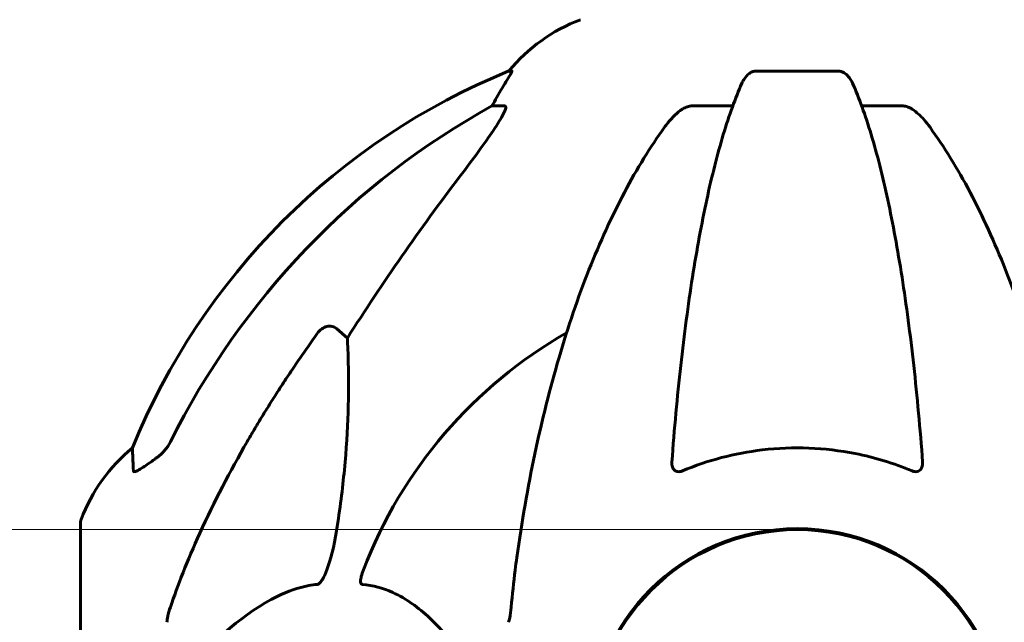
# Model space of a CAD drawing. Units: millimetres. Extents: x 10215 to 41079, y 4255 to 24075.
# Drawn here: x 25883 to 26027, y 20849 to 20937 of the extents above; entities that cross this region are included whole.
import ezdxf

# ---------------------------------------------------------------- set-up
doc = ezdxf.new("R2010")
doc.units = ezdxf.units.MM
doc.header["$LTSCALE"] = 150
doc.layers.add('Widoczne (ISO)', color=7, linetype='Continuous', lineweight=60)
doc.layers.add('Wymiar (ISO)', color=116, linetype='Continuous', lineweight=18)
doc.styles.add('Tekst etykiety (ISO)', font='tahoma.ttf')
doc.dimstyles.new('Domyślne (ISO)', dxfattribs={"dimscale": 150, "dimtxt": 3.5, "dimasz": 2.5, "dimexe": 3.175, "dimexo": 0, "dimgap": 0.762, "dimtad": 1, "dimtoh": 1, "dimdec": 0, "dimrnd": 1e-08, "dimzin": 0, "dimtxsty": 'Tekst etykiety (ISO)', "dimcen": 0.09, "dimdle": 10, "dimclrd": 256, "dimclre": 256, "dimclrt": 256, "dimadec": 0, "dimazin": 0, "dimtfac": 0.714286, "dimtdec": 0, "dimtmove": 0, "dimatfit": 3, "dimfxl": 0, "dimtolj": 1, "dimtzin": 0, "dimlwd": -1, "dimlwe": -1, "dimarcsym": 0})

# ---------------------------------------------------------------- blocks, each defined once
blk = doc.blocks.new('*D10')
at = {"layer": 'Defpoints', "color": 0}
for p in [(25996.86, 20862.74), (24261.85, 20432.59), (24519.61, 20432.59)]:
    blk.add_point(p, dxfattribs=at)
at = {"layer": 'Wymiar (ISO)'}
for p, q in [((24261.85, 21237.74), (24261.85, 22980.54)), ((25996.86, 20862.74), (23785.6, 20862.74)), ((24261.85, 20432.59), (24261.85, 20862.74)), ((24261.85, 20057.59), (24261.85, 19682.59))]:
    blk.add_line(p, q, dxfattribs=at)
for points in [[(24199.35, 21237.74), (24324.35, 21237.74), (24261.85, 20862.74)], [(24199.35, 20057.59), (24324.35, 20057.59), (24261.85, 20432.59)]]:
    blk.add_solid(points, dxfattribs=at)
at = {"layer": 'Wymiar (ISO)', "insert": (23600.69, 22296.64), "char_height": 525, "attachment_point": 2, "rotation": 90, "style": 'Tekst etykiety (ISO)'}
blk.add_mtext('\\A1;430', dxfattribs=at)

msp = doc.modelspace()

# ---------------------------------------------------------------- linework, layer by layer
at = {"layer": 'Widoczne (ISO)'}
for p, q in [((25955.21, 20929.63), (25954.78, 20929.63)), ((26002.88, 20929.63), (25990.84, 20929.63)), ((25952.3, 20924.54), (25954.13, 20924.54)), ((25981.54, 20924.54), (25987.45, 20924.54)), ((26006.27, 20924.54), (26012.18, 20924.54)), ((25929.62, 20892.06), (25931.19, 20890.68)), ((25892.26, 20863.89), (25892.26, 20832.59))]:
    msp.add_line(p, q, dxfattribs=at)
msp.add_circle((25996.86, 20832.59), 30.15, dxfattribs=at)
for centre, radius, start, end in [((25974.09, 20913.75), 25, 110.8133, 140.5544), ((25992.45, 20837), 100, 112.1283, 157.8717), ((25996.86, 20832.59), 67.82, 119.7583, 159.0022), ((25915.7, 20855.36), 25, 129.4456, 159.1867), ((25893.26, 20863.89), 1, 159.1867, 180), ((25996.86, 20832.59), 30.3, 0, 180)]:
    msp.add_arc(centre, radius, start, end, dxfattribs=at)
for centre, major_axis, ratio, start_param, end_param in [((25974.5, 20913.75), (0, -25), 0.981627, 4.176968, 4.238597), ((26005.95, 20823.36), (0, -115), 0.981627, 3.636886, 4.241328), ((25948.3, 20927.43), (0, 5), 0.981627, 4.093994, 4.238597), ((26187.06, 20692.39), (0, -345), 0.906308, 4.014117, 4.100088)]:
    msp.add_ellipse(centre, major_axis=major_axis, ratio=ratio, start_param=start_param, end_param=end_param, dxfattribs=at)
for points, knots in [([(25955.21, 20929.63), (25955.23, 20929.63), (25955.23, 20929.61), (25955.21, 20929.52), (25955.17, 20929.45), (25955.05, 20929.23), (25954.95, 20929.06), (25954.63, 20928.55), (25954.41, 20928.18), (25953.91, 20927.37), (25953.65, 20926.93), (25953.4, 20926.5)], [0, 0, 0, 0, 0.0396836, 0.0396836, 0.0905188, 0.0905188, 0.1673316, 0.1673316, 0.2736365, 0.2736365, 0.3778204, 0.3778204, 0.3778204, 0.3778204]), ([(25988.77, 20927.84), (25988.86, 20928.02), (25988.95, 20928.2), (25989.29, 20928.75), (25989.58, 20929.07), (25990.03, 20929.39), (25990.19, 20929.48), (25990.44, 20929.57), (25990.52, 20929.59), (25990.68, 20929.62), (25990.76, 20929.63), (25990.84, 20929.63)], [0.1632559, 0.1632559, 0.1632559, 0.1632559, 0.2355522, 0.2355522, 0.4078692, 0.4078692, 0.4868555, 0.4868555, 0.5223203, 0.5223203, 0.5562282, 0.5562282, 0.5562282, 0.5562282]), ([(26002.88, 20929.63), (26003.01, 20929.63), (26003.14, 20929.61), (26003.43, 20929.52), (26003.58, 20929.45), (26003.93, 20929.23), (26004.13, 20929.06), (26004.56, 20928.56), (26004.77, 20928.22), (26004.94, 20927.84)], [0, 0, 0, 0, 0.0396836, 0.0396836, 0.0905188, 0.0905188, 0.1673316, 0.1673316, 0.2678087, 0.2678087, 0.2678087, 0.2678087]), ([(25988.77, 20927.84), (25988.3, 20926.77), (25987.84, 20925.62), (25986.93, 20923.12), (25986.49, 20921.78), (25985.64, 20918.93), (25985.22, 20917.42), (25984.41, 20914.25), (25984.02, 20912.58), (25983.27, 20909.09), (25982.91, 20907.28), (25982.22, 20903.53), (25981.88, 20901.58), (25981.25, 20897.54), (25980.95, 20895.45), (25980.38, 20891.14), (25980.11, 20888.93), (25979.6, 20884.41), (25979.37, 20882.1), (25978.93, 20877.4), (25978.74, 20875.01), (25978.56, 20872.59)], [0.757825, 0.757825, 0.757825, 0.757825, 1.53194, 1.53194, 2.306055, 2.306055, 3.08017, 3.08017, 3.854285, 3.854285, 4.6284, 4.6284, 5.402516, 5.402516, 6.176631, 6.176631, 6.950746, 6.950746, 7.724861, 7.724861, 8.498976, 8.498976, 8.498976, 8.498976]), ([(26015.16, 20872.59), (26014.98, 20875.01), (26014.78, 20877.4), (26014.35, 20882.1), (26014.12, 20884.41), (26013.61, 20888.93), (26013.34, 20891.14), (26012.77, 20895.45), (26012.47, 20897.54), (26011.83, 20901.58), (26011.5, 20903.53), (26010.81, 20907.28), (26010.45, 20909.09), (26009.7, 20912.58), (26009.31, 20914.25), (26008.5, 20917.42), (26008.08, 20918.93), (26007.22, 20921.78), (26006.78, 20923.12), (26005.88, 20925.62), (26005.42, 20926.77), (26004.94, 20927.84)], [0.432042, 0.432042, 0.432042, 0.432042, 1.206157, 1.206157, 1.980271, 1.980271, 2.754386, 2.754386, 3.5285, 3.5285, 4.302615, 4.302615, 5.07673, 5.07673, 5.850844, 5.850844, 6.624959, 6.624959, 7.399073, 7.399073, 8.173188, 8.173188, 8.173188, 8.173188]), ([(25954.27, 20924.08), (25954.3, 20924.16), (25954.32, 20924.23), (25954.32, 20924.41), (25954.28, 20924.49), (25954.19, 20924.53), (25954.16, 20924.54), (25954.13, 20924.54)], [-0.1558142, -0.1558142, -0.1558142, -0.1558142, -0.1088397, -0.1088397, -0.0285546, -0.0285546, 0, 0, 0, 0]), ([(25981.54, 20924.54), (25981.3, 20924.54), (25981.06, 20924.49), (25980.59, 20924.34), (25980.37, 20924.24), (25980.14, 20924.1), (25980.12, 20924.09), (25980.1, 20924.08)], [-0.6576908, -0.6576908, -0.6576908, -0.6576908, -0.5826884, -0.5826884, -0.5093339, -0.5093339, -0.502027, -0.502027, -0.502027, -0.502027]), ([(26013.62, 20924.08), (26013.49, 20924.16), (26013.35, 20924.23), (26012.96, 20924.41), (26012.71, 20924.49), (26012.36, 20924.53), (26012.27, 20924.54), (26012.18, 20924.54)], [-0.1558142, -0.1558142, -0.1558142, -0.1558142, -0.1088399, -0.1088399, -0.0285547, -0.0285547, 0, 0, 0, 0]), ([(25954.27, 20924.08), (25954.2, 20923.87), (25954.08, 20923.61), (25953.64, 20922.77), (25953.15, 20921.96), (25951.28, 20919.16), (25949.61, 20916.87), (25947.57, 20914.19)], [0.1601511, 0.1601511, 0.1601511, 0.1601511, 0.2789651, 0.2789651, 0.5590911, 0.5590911, 1.0329565, 1.0329565, 1.0329565, 1.0329565]), ([(25977.48, 20921.42), (25977.55, 20921.52), (25977.63, 20921.62), (25978.41, 20922.66), (25979.11, 20923.37), (25979.88, 20923.93), (25979.99, 20924.01), (25980.1, 20924.08)], [1.1698405, 1.1698405, 1.1698405, 1.1698405, 1.2376287, 1.2376287, 1.8774143, 1.8774143, 1.9750102, 1.9750102, 1.9750102, 1.9750102]), ([(26013.62, 20924.08), (26013.95, 20923.87), (26014.27, 20923.61), (26015.09, 20922.87), (26015.66, 20922.22), (26016.24, 20921.42)], [0.1601511, 0.1601511, 0.1601511, 0.1601511, 0.2790519, 0.2790519, 0.5122513, 0.5122513, 0.5122513, 0.5122513]), ([(25977.48, 20921.42), (25975.41, 20918.56), (25973.47, 20915.4), (25969.79, 20908.45), (25968.06, 20904.67), (25964.86, 20896.6), (25963.4, 20892.31), (25960.77, 20883.36), (25959.59, 20878.68), (25957.53, 20868.92), (25956.65, 20863.86), (25955.92, 20858.68)], [1.258461, 1.258461, 1.258461, 1.258461, 2.851216, 2.851216, 4.443971, 4.443971, 6.036726, 6.036726, 7.629481, 7.629481, 9.222236, 9.222236, 9.222236, 9.222236]), ([(26037.79, 20858.68), (26037.07, 20863.86), (26036.19, 20868.92), (26034.12, 20878.68), (26032.95, 20883.36), (26030.32, 20892.31), (26028.85, 20896.6), (26025.66, 20904.67), (26023.93, 20908.45), (26020.25, 20915.4), (26018.3, 20918.56), (26016.24, 20921.42)], [3.005603, 3.005603, 3.005603, 3.005603, 4.598305, 4.598305, 6.191006, 6.191006, 7.783708, 7.783708, 9.37641, 9.37641, 10.969112, 10.969112, 10.969112, 10.969112]), ([(25926.79, 20891.35), (25926.8, 20891.35), (25926.8, 20891.36), (25926.98, 20891.6), (25927.23, 20891.86), (25927.68, 20892.18), (25927.96, 20892.32), (25928.21, 20892.38), (25928.45, 20892.44), (25928.75, 20892.45), (25929.21, 20892.34), (25929.45, 20892.22), (25929.62, 20892.07), (25929.62, 20892.06), (25929.62, 20892.06)], [1.1658431, 1.1658431, 1.1658431, 1.1658431, 1.166835, 1.166835, 1.2608412, 1.2608412, 1.3451697, 1.3451697, 1.3451697, 1.4277438, 1.4277438, 1.5006257, 1.5006257, 1.5007309, 1.5007309, 1.5007309, 1.5007309]), ([(25931.19, 20890.68), (25931.25, 20889.57), (25931.3, 20888.36), (25931.44, 20882.69), (25931.32, 20877.38), (25930.49, 20868.7), (25930.12, 20865.74), (25929.62, 20862.59)], [-7.441453, -7.441453, -7.441453, -7.441453, -6.631063, -6.631063, -3.871284, -3.871284, -2.578772, -2.578772, -2.578772, -2.578772]), ([(25903.41, 20873.26), (25903.82, 20873.54), (25904.19, 20873.89), (25904.85, 20874.66), (25905.13, 20875.09), (25905.36, 20875.55)], [0, 0, 0, 0, 0.1523434, 0.1523434, 0.306473, 0.306473, 0.306473, 0.306473]), ([(25905.37, 20851.45), (25906.4, 20854.54), (25907.8, 20858.15), (25911.75, 20866.82), (25914.08, 20871.26), (25916.56, 20875.56)], [-2.891192, -2.891192, -2.891192, -2.891192, -1.528318, -1.528318, 0, 0, 0, 0]), ([(25899.96, 20871.31), (25899.91, 20872.42), (25899.87, 20873.27), (25899.83, 20874.39), (25899.81, 20874.66), (25899.81, 20874.66)], [-3.839757, -3.839757, -3.839757, -3.839757, -2.971401, -2.971401, -2.116017, -2.116017, -2.116017, -2.116017]), ([(26013.62, 20871.31), (26010.95, 20872.42), (26008.17, 20873.27), (26000.85, 20874.72), (25996.27, 20874.9), (25987.73, 20873.89), (25983.81, 20872.86), (25980.1, 20871.31)], [-3.948618, -3.948618, -3.948618, -3.948618, -3.078035, -3.078035, -1.710872, -1.710872, -0.498651, -0.498651, -0.498651, -0.498651]), ([(25903.09, 20873.03), (25902.47, 20872.58), (25901.87, 20872.16), (25901.08, 20871.64), (25900.82, 20871.48), (25900.47, 20871.3), (25900.34, 20871.24), (25900.15, 20871.19), (25900.09, 20871.19), (25900.02, 20871.21), (25900, 20871.22), (25899.97, 20871.26), (25899.96, 20871.28), (25899.96, 20871.31)], [0, 0, 0, 0, 0.2316755, 0.2316755, 0.3642878, 0.3642878, 0.4481993, 0.4481993, 0.5091909, 0.5091909, 0.5443069, 0.5443069, 0.5810898, 0.5810898, 0.5810898, 0.5810898]), ([(25980.1, 20871.31), (25979.98, 20871.26), (25979.85, 20871.22), (25979.61, 20871.19), (25979.5, 20871.19), (25979.29, 20871.22), (25979.19, 20871.26), (25978.97, 20871.38), (25978.87, 20871.48), (25978.67, 20871.76), (25978.59, 20871.99), (25978.55, 20872.35), (25978.55, 20872.47), (25978.56, 20872.59)], [0, 0, 0, 0, 0.0405527, 0.0405527, 0.0770027, 0.0770027, 0.1196644, 0.1196644, 0.1860906, 0.1860906, 0.2931262, 0.2931262, 0.3428011, 0.3428011, 0.3428011, 0.3428011]), ([(26015.16, 20872.59), (26015.18, 20872.31), (26015.14, 20872.05), (26014.98, 20871.64), (26014.87, 20871.48), (26014.63, 20871.3), (26014.51, 20871.24), (26014.28, 20871.19), (26014.16, 20871.19), (26013.98, 20871.21), (26013.91, 20871.22), (26013.76, 20871.26), (26013.69, 20871.28), (26013.62, 20871.31)], [0.0768427, 0.0768427, 0.0768427, 0.0768427, 0.2316755, 0.2316755, 0.3642878, 0.3642878, 0.4481993, 0.4481993, 0.5091909, 0.5091909, 0.5443069, 0.5443069, 0.5810898, 0.5810898, 0.5810898, 0.5810898]), ([(25929.62, 20862.59), (25929.25, 20860.26), (25928.74, 20858.28), (25928.21, 20856.89), (25927.99, 20856.32), (25927.77, 20855.85), (25927.46, 20855.33), (25927.35, 20855.17), (25927.16, 20854.96), (25927.09, 20854.89), (25926.96, 20854.8), (25926.9, 20854.77), (25926.83, 20854.75), (25926.81, 20854.75), (25926.79, 20854.75)], [4.2161666, 4.2161666, 4.2161666, 4.2161666, 4.692072, 4.692072, 4.692072, 4.8854145, 4.8854145, 4.96663, 4.96663, 5.010038, 5.010038, 5.039388, 5.039388, 5.0498949, 5.0498949, 5.0498949, 5.0498949]), ([(25955.92, 20858.68), (25955.84, 20858.07), (25955.76, 20857.45), (25955.46, 20855.06), (25955.27, 20853.26), (25955.11, 20851.45)], [-1.0396624, -1.0396624, -1.0396624, -1.0396624, -0.8416464, -0.8416464, -0.2736271, -0.2736271, -0.2736271, -0.2736271]), ([(25933.38, 20854.75), (25933.37, 20854.75), (25933.37, 20854.75), (25933.31, 20854.76), (25933.27, 20854.78), (25933.2, 20854.84), (25933.18, 20854.88), (25933.13, 20855.02), (25933.12, 20855.12), (25933.12, 20855.44), (25933.17, 20855.69), (25933.3, 20856.23), (25933.42, 20856.57), (25933.54, 20856.89)], [3.5334714, 3.5334714, 3.5334714, 3.5334714, 3.5360525, 3.5360525, 3.5562458, 3.5562458, 3.5793269, 3.5793269, 3.6167663, 3.6167663, 3.6956214, 3.6956214, 3.804605, 3.804605, 3.804605, 3.804605]), ([(25926.79, 20854.75), (25926.39, 20854.71), (25925.98, 20854.65), (25924.02, 20854.28), (25922.49, 20853.75), (25916.32, 20850.75), (25911.75, 20846.63), (25907.29, 20841.87)], [-3.292921, -3.292921, -3.292921, -3.292921, -3.092582, -3.092582, -2.344532, -2.344532, -0.096806, -0.096806, -0.096806, -0.096806]), ([(25950.04, 20841.87), (25947.87, 20844.73), (25945.63, 20847.57), (25941.58, 20851.37), (25939.8, 20852.68), (25936.39, 20854.21), (25934.92, 20854.6), (25933.38, 20854.75)], [-3.381682, -3.381682, -3.381682, -3.381682, -2.051079, -2.051079, -1.136838, -1.136838, -0.473976, -0.473976, -0.473976, -0.473976]), ([(25905.37, 20851.45), (25905.21, 20850.97), (25905.07, 20850.5), (25904.9, 20849.76), (25904.86, 20849.48), (25904.86, 20849.23)], [0, 0, 0, 0, 0.1541752, 0.1541752, 0.2866473, 0.2866473, 0.2866473, 0.2866473]), ([(25954.73, 20849.23), (25954.8, 20849.43), (25954.87, 20849.65), (25955, 20850.31), (25955.06, 20850.83), (25955.11, 20851.45)], [0, 0, 0, 0, 0.0651008, 0.0651008, 0.1767336, 0.1767336, 0.1767336, 0.1767336])]:
    msp.add_open_spline(points, degree=3, knots=knots, dxfattribs=at)
msp.add_rational_spline([(25916.56, 20875.56), (25920.88, 20883.05), (25926.79, 20891.35)], [1.01823794294, 1.01452967166, 1.00282554047], degree=2, dxfattribs=at)
msp.add_open_spline([(25903.41, 20873.26), (25903.3, 20873.18), (25903.19, 20873.11), (25903.09, 20873.03)], degree=3, dxfattribs=at)

# ---------------------------------------------------------------- dimensions: what is measured, and where the dimension line sits
at = {"layer": 'Wymiar (ISO)'}
dim = msp.add_linear_dim(base=(24261.85, 20432.59), p1=(25996.86, 20862.74), p2=(24519.61, 20432.59), angle=90, dimstyle='Domyślne (ISO)', override={"dimtoh": 0, "dimdec": 0, "dimse2": 1, "dimtp": 0, "dimtm": 0, "dimtdec": 0, "dimtofl": 1, "dimatfit": 1}, dxfattribs=at)
dim.commit()
dim.dimension.update_dxf_attribs({"geometry": '*D10', "text_midpoint": (24261.85, 22296.64), "dimtype": 160})

doc.saveas('drawing.dxf')
